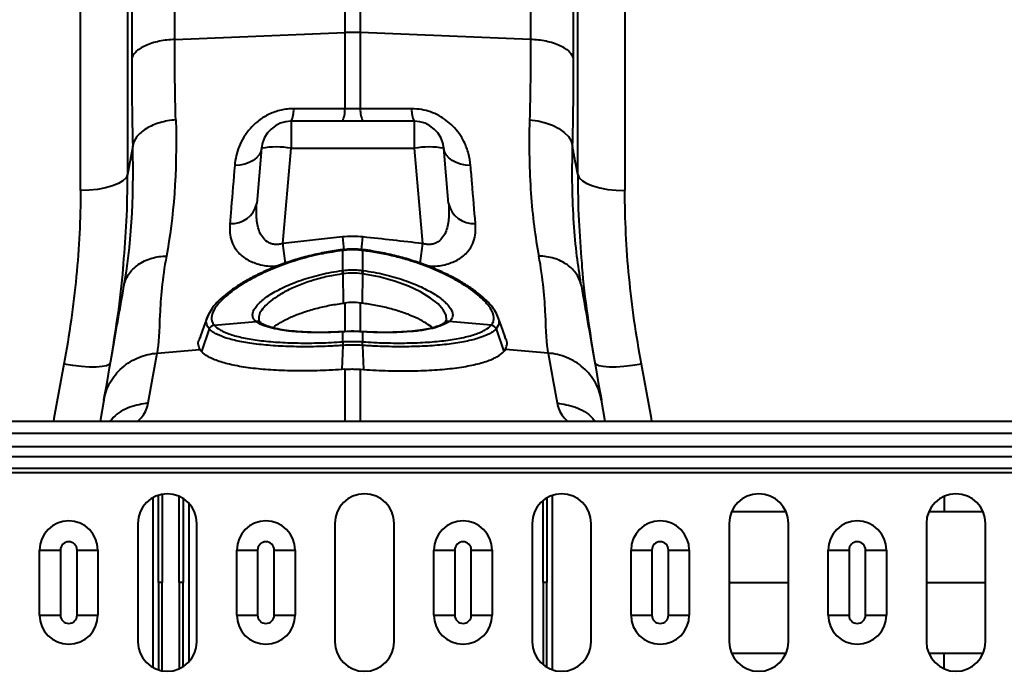
# Model space of a CAD drawing. Units: millimetres. Extents: x -3907 to 292, y -6531 to -4498.
# Drawn here: x -1682 to -1516, y -4913 to -4804 of the extents above; entities that cross this region are included whole.
import ezdxf

# ---------------------------------------------------------------- set-up
doc = ezdxf.new("R2010")
doc.units = ezdxf.units.MM
doc.layers.add('ACO 10', color=10, linetype='Continuous')

# ---------------------------------------------------------------- blocks, each defined once
blk = doc.blocks.new('plan')
at = {"layer": 'ACO 10', "linetype": 'Continuous', "lineweight": 40}
for p, q in [((1292.732, 185.376), (1292.732, 68.64)), ((1368.443, 68.64), (1368.443, 185.376)), ((1284.802, 65.949), (1284.802, 178.109)), ((1376.372, 178.109), (1376.372, 65.949)), ((1329.286, 140.247), (1329.286, 92.517)), ((1331.888, 92.517), (1331.888, 140.247)), ((1300.646, 91.374), (1329.286, 92.517)), ((1329.286, 92.517), (1329.286, 79.689)), ((1331.888, 79.689), (1331.888, 92.517)), ((1360.528, 91.374), (1331.888, 92.517)), ((1329.286, 79.689), (1320.654, 79.712)), ((1340.954, 77.612), (1320.221, 77.612)), ((1320.221, 77.612), (1320.221, 73.07)), ((1340.954, 77.612), (1340.954, 73.07)), ((1315.264, 73.07), (1314.449, 63.756)), ((1318.818, 57.043), (1320.221, 73.07)), ((1320.221, 73.07), (1340.954, 73.07)), ((1340.954, 73.07), (1342.356, 57.043)), ((1346.725, 63.756), (1345.91, 73.07)), ((1328.853, 58.151), (1318.818, 57.043)), ((1328.86, 56), (1328.857, 55.998)), ((1328.905, 56.006), (1328.86, 56)), ((1328.939, 52.508), (1328.939, 55.869)), ((1332.235, 55.869), (1332.235, 52.508)), ((1332.315, 56), (1332.269, 56.006)), ((1332.316, 55.999), (1332.315, 56)), ((1328.942, 51.949), (1328.983, 46.998)), ((1332.232, 51.949), (1332.191, 46.998)), ((1369.057, 49.874), (1368.989, 50.333)), ((1328.983, 46.998), (1329.286, 47.036)), ((1329.286, 47.036), (1329.286, 42.176)), ((1331.888, 42.096), (1331.888, 47.036)), ((1307.278, 43.296), (1314.365, 43.898)), ((1307.278, 43.296), (1307.283, 43.291)), ((1314.486, 43.808), (1314.365, 43.898)), ((1315.18, 43.632), (1315.075, 43.713)), ((1346.098, 43.713), (1346, 43.642)), ((1346.052, 43.676), (1346.001, 43.639)), ((1353.896, 43.296), (1346.809, 43.898)), ((1306.472, 42.669), (1305.148, 38.879)), ((1328.939, 42.181), (1328.79, 42.172)), ((1328.965, 42.213), (1328.818, 42.204)), ((1328.82, 42.203), (1328.818, 42.203)), ((1328.939, 40.515), (1328.939, 42.181)), ((1329.834, 42.251), (1328.968, 42.195)), ((1332.357, 42.203), (1332.209, 42.212)), ((1332.235, 42.181), (1332.235, 40.515)), ((1332.384, 42.172), (1332.235, 42.181)), ((1354.702, 42.669), (1356.027, 38.879)), ((1328.919, 39.893), (1328.753, 35.844)), ((1328.938, 40.515), (1328.939, 40.515)), ((1332.235, 40.515), (1332.236, 40.515)), ((1332.255, 39.893), (1332.421, 35.844)), ((1297.671, 38.604), (1304.893, 39.217)), ((1363.503, 38.604), (1356.281, 39.217)), ((1329.286, 35.882), (1328.753, 35.844)), ((1329.286, 35.882), (1329.286, 27.114)), ((1331.888, 35.882), (1332.421, 35.844)), ((1331.888, 27.114), (1331.888, 35.882)), ((1288.739, 30.714), (1288.104, 27.114)), ((1373.07, 27.114), (1372.435, 30.714)), ((2032.08, 27.114), (32.08, 27.114)), ((2032.08, 25.075), (32.08, 25.075)), ((32.08, 22.921), (2032.08, 22.921)), ((2032.08, 21.162), (32.08, 21.162)), ((2032.08, 19.197), (32.08, 19.197)), ((2032.08, 18.493), (32.08, 18.493)), ((1297.043, -14.327), (1297.043, 14.327)), ((1301.374, 0), (1301.374, 14.481)), ((1302.075, 14.033), (1302.075, 0)), ((1303.043, 13.349), (1303.043, -13.349)), ((1364.131, 14.656), (1364.131, -14.656)), ((1430.089, 11.921), (1427.579, 11.921)), ((1436.64, 11.921), (1430.09, 11.921)), ((1294.434, 9.95), (1294.434, -9.95)), ((1304.385, -9.95), (1304.385, 9.95)), ((1327.602, 9.95), (1327.602, -9.95)), ((1337.552, -9.95), (1337.552, 9.95)), ((1360.77, 9.95), (1360.77, -9.95)), ((1370.72, -9.95), (1370.72, 9.95)), ((1393.937, 9.95), (1393.937, -9.95)), ((1403.887, -9.95), (1403.887, 9.95)), ((1427.104, 9.95), (1427.104, -9.95)), ((1437.055, -9.95), (1437.055, 9.95)), ((1277.927, 5.473), (1281.43, 5.473)), ((1277.927, -5.473), (1277.927, 5.473)), ((1281.43, 5.473), (1281.43, -5.473)), ((1284.221, 5.473), (1287.725, 5.473)), ((1284.221, -5.473), (1284.221, 5.473)), ((1287.725, 5.473), (1287.725, -5.473)), ((1311.091, 5.473), (1314.595, 5.473)), ((1311.091, -5.473), (1311.091, 5.473)), ((1314.595, 5.473), (1314.595, -5.473)), ((1317.385, 5.473), (1320.889, 5.473)), ((1317.385, -5.473), (1317.385, 5.473)), ((1320.889, 5.473), (1320.889, -5.473)), ((1344.255, 5.473), (1347.759, 5.473)), ((1344.255, -5.473), (1344.255, 5.473)), ((1347.759, 5.473), (1347.759, -5.473)), ((1350.55, 5.473), (1354.053, 5.473)), ((1350.55, -5.473), (1350.55, 5.473)), ((1354.053, 5.473), (1354.053, -5.473)), ((1377.419, 5.473), (1380.923, 5.473)), ((1377.419, -5.473), (1377.419, 5.473)), ((1380.923, 5.473), (1380.923, -5.473)), ((1383.714, 5.473), (1387.218, 5.473)), ((1383.714, -5.473), (1383.714, 5.473)), ((1387.218, 5.473), (1387.218, -5.473)), ((1410.583, 5.473), (1414.087, 5.473)), ((1410.583, -5.473), (1410.583, 5.473)), ((1414.087, 5.473), (1414.087, -5.473)), ((1416.878, 5.473), (1420.382, 5.473)), ((1416.878, -5.473), (1416.878, 5.473)), ((1420.382, 5.473), (1420.382, -5.473)), ((1301.374, 0), (1301.374, -14.496)), ((1302.075, -14.042), (1302.075, 0)), ((1363.234, 0), (1363.201, 0)), ((1393.937, 0), (1403.887, 0)), ((1427.104, 0), (1437.055, 0)), ((1277.927, -5.473), (1281.43, -5.473)), ((1284.221, -5.473), (1287.725, -5.473)), ((1311.091, -5.473), (1314.595, -5.473)), ((1317.385, -5.473), (1320.889, -5.473)), ((1344.255, -5.473), (1347.759, -5.473)), ((1350.55, -5.473), (1354.053, -5.473)), ((1377.419, -5.473), (1380.923, -5.473)), ((1383.714, -5.473), (1387.218, -5.473)), ((1410.583, -5.473), (1414.087, -5.473)), ((1416.878, -5.473), (1420.382, -5.473)), ((1430.089, -11.921), (1427.52, -11.921)), ((1436.58, -11.921), (1430.09, -11.921))]:
    blk.add_line(p, q, dxfattribs=at)
at = {"layer": 'ACO 10', "linetype": 'Continuous', "lineweight": 40, "flags": 128}
for points in [[(1360.344, 77.836), (1361.713, 77.67), (1363.019, 77.367), (1364.222, 76.935), (1365.285, 76.389), (1366.177, 75.744), (1366.87, 75.021), (1367.342, 74.241), (1367.58, 73.429)], [(1315.264, 73.07), (1315.135, 72.494), (1314.853, 71.95), (1314.427, 71.455), (1313.87, 71.025), (1313.201, 70.674), (1312.44, 70.412), (1311.611, 70.248), (1310.742, 70.187)], [(1350.432, 70.187), (1349.563, 70.248), (1348.734, 70.412), (1347.973, 70.674), (1347.304, 71.025), (1346.748, 71.455), (1346.321, 71.95), (1346.039, 72.494), (1345.91, 73.07)], [(1292.732, 68.64), (1292.468, 68.103), (1291.941, 67.593), (1291.169, 67.128), (1290.18, 66.724), (1289.005, 66.394), (1287.687, 66.15), (1286.269, 66), (1284.802, 65.949)], [(1368.443, 68.64), (1368.706, 68.103), (1369.233, 67.593), (1370.005, 67.128), (1370.995, 66.724), (1372.169, 66.394), (1373.487, 66.15), (1374.905, 66), (1376.372, 65.949)], [(1346.09, 43.719), (1346.381, 44.171), (1346.319, 44.994), (1345.836, 45.912), (1344.953, 46.883), (1343.698, 47.877), (1341.993, 48.911), (1339.954, 49.877), (1337.613, 50.733), (1335.051, 51.432), (1332.232, 51.949), (1332.232, 51.949), (1332.232, 51.949)], [(1306.329, 45.153), (1305.632, 43.235), (1304.934, 41.317)], [(1356.24, 41.317), (1355.543, 43.235), (1354.845, 45.153)], [(1315.182, 43.633), (1315.105, 43.687), (1315.095, 43.693)], [(1328.818, 42.203), (1328.81, 42.201), (1328.79, 42.172)], [(1328.967, 42.212), (1328.958, 42.21), (1328.939, 42.181)], [(1332.235, 42.181), (1332.216, 42.21), (1332.208, 42.212)], [(1332.384, 42.172), (1332.364, 42.201), (1332.357, 42.203)], [(1328.921, 39.894), (1328.919, 39.893), (1328.919, 39.893)], [(1296.193, 30.221), (1297.021, 34.916), (1297.671, 38.604)], [(1363.503, 38.604), (1364.331, 33.91), (1364.981, 30.221)], [(1282.005, 36.724), (1280.33, 27.63), (1280.235, 27.114)], [(1289.845, 36.983), (1289.647, 36.705), (1289.169, 36.487), (1288.428, 36.339), (1287.452, 36.265), (1286.275, 36.268), (1284.942, 36.348), (1283.501, 36.502), (1282.005, 36.724)], [(1379.169, 36.724), (1377.673, 36.502), (1376.232, 36.348), (1374.899, 36.268), (1373.722, 36.265), (1372.746, 36.339), (1372.005, 36.487), (1371.527, 36.705), (1371.33, 36.983)], [(1380.939, 27.114), (1380.844, 27.63), (1379.169, 36.724)]]:
    blk.add_lwpolyline(points, dxfattribs=at)
at = {"layer": 'ACO 10', "linetype": 'Continuous', "lineweight": 40}
for centre, radius, start, end in [((1330.587, 59.873), 32.669, 87.71797, 92.28203), ((1316.824, 79.408), 3.843, 332.13312, 4.53029), ((1325.523, 79.391), 3.775, 331.88888, 4.52387), ((1335.651, 79.391), 3.775, 175.47288, 208.11436), ((1344.351, 79.408), 3.843, 175.47293, 207.86366), ((1320.221, 72.637), 4.975, 90, 175), ((1340.954, 72.637), 4.975, 5, 90), ((1317.742, 58.728), 14.555, 80.19717, 99.80283), ((1343.432, 58.728), 14.555, 80.19717, 99.80283), ((1310.259, 64.672), 4.29, 265.56372, 347.65968), ((1350.915, 64.672), 4.29, 192.33991, 274.43633), ((1746.406, 104.601), 420.129, 186.34774, 186.64859), ((926.54, 103.262), 408.282, 353.35146, 353.65643), ((1648.503, 93.278), 331.669, 186.27201, 186.85232), ((1012.498, 93.299), 331.845, 353.14873, 353.72775), ((1328.581, 55.854), 0.314, 1.64136, 27.66834), ((1328.612, 55.859), 0.327, 1.73872, 26.70254), ((1332.563, 55.859), 0.329, 153.37367, 178.20911), ((1332.591, 55.855), 0.313, 152.26587, 178.42366), ((1323.398, 51.137), 5.603, 8.33723, 14.02134), ((1323.371, 51.138), 5.734, 8.27279, 13.82389), ((1337.794, 51.14), 5.725, 166.17162, 171.73171), ((1337.755, 51.141), 5.582, 165.96766, 171.67377), ((1307.418, 42.273), 1.033, 97.80151, 157.10001), ((1307.424, 42.267), 1.033, 97.81802, 157.09968), ((1314.509, 43.001), 0.908, 51.49105, 99.13416), ((1314.634, 42.921), 0.899, 59.12972, 99.45683), ((1346.539, 42.927), 0.894, 80.43651, 123.08386), ((1346.664, 43.003), 0.906, 80.8106, 128.58328), ((1353.75, 42.267), 1.033, 22.90253, 82.17977), ((1353.756, 42.273), 1.033, 22.89893, 82.19955), ((1331.896, 40.116), 2.986, 172.31228, 184.26589), ((1331.904, 40.116), 2.992, 172.33305, 184.26151), ((1329.271, 40.116), 2.991, 355.73324, 7.66674), ((1329.276, 40.115), 2.987, 355.73962, 7.68767), ((1299.41, 9.95), 4.975, 0, 180), ((1332.577, 9.95), 4.975, 0, 180), ((1365.745, 9.95), 4.975, 0, 180), ((1398.912, 9.95), 4.975, 0, 180), ((1432.08, 9.95), 4.975, 0, 180), ((1282.826, 5.473), 4.899, 0, 180), ((1315.99, 5.473), 4.899, 0, 180), ((1349.154, 5.473), 4.899, 0, 180), ((1382.318, 5.473), 4.899, 0, 180), ((1415.483, 5.473), 4.899, 0, 180), ((1282.826, 5.473), 1.395, 0, 180), ((1315.99, 5.473), 1.395, 0, 180), ((1349.154, 5.473), 1.395, 0, 180), ((1382.318, 5.473), 1.395, 0, 180), ((1415.483, 5.473), 1.395, 0, 180), ((1282.826, -5.473), 4.899, 180, 0), ((1282.826, -5.473), 1.395, 180, 0), ((1315.99, -5.473), 4.899, 180, 0), ((1315.99, -5.473), 1.395, 180, 0), ((1349.154, -5.473), 4.899, 180, 0), ((1349.154, -5.473), 1.395, 180, 0), ((1382.318, -5.473), 4.899, 180, 0), ((1382.318, -5.473), 1.395, 180, 0), ((1415.483, -5.473), 4.899, 180, 0), ((1415.483, -5.473), 1.395, 180, 0), ((1299.41, -9.95), 4.975, 180, 0), ((1332.577, -9.95), 4.975, 180, 0), ((1365.745, -9.95), 4.975, 180, 0), ((1398.912, -9.95), 4.975, 180, 0), ((1432.08, -9.95), 4.975, 180, 0)]:
    blk.add_arc(centre, radius, start, end, dxfattribs=at)
for points, knots in [([(1300.646, 91.374), (1300.645, 94.894), (1300.644, 102.024), (1300.632, 112.388), (1300.612, 122.6), (1300.585, 132.555), (1300.55, 141.959), (1300.509, 150.768), (1300.463, 158.946), (1300.416, 165.726), (1300.37, 171.268), (1300.339, 174.567), (1300.318, 176.629), (1300.308, 177.577), (1300.298, 178.509), (1300.288, 179.426), (1300.277, 180.326), (1300.267, 181.21), (1300.244, 183.047), (1300.206, 185.817), (1300.149, 189.322), (1300.084, 192.635), (1300.011, 195.59), (1299.934, 197.871), (1299.855, 199.406), (1299.786, 200.221), (1299.741, 200.197), (1299.723, 200.188)], [0, 0, 0, 0, 0.05445541, 0.11031939, 0.16759171, 0.22627208, 0.28636043, 0.34371416, 0.40229401, 0.46209961, 0.50224688, 0.54292811, 0.55213473, 0.56136829, 0.57062877, 0.57991613, 0.58923039, 0.59857158, 0.60793967, 0.64872639, 0.69395659, 0.7436296, 0.79774473, 0.85630114, 0.90849332, 0.96376917, 1, 1, 1, 1]), ([(1361.451, 200.188), (1361.433, 200.197), (1361.388, 200.221), (1361.319, 199.406), (1361.242, 197.906), (1361.168, 195.745), (1361.099, 193.028), (1361.043, 190.288), (1360.999, 187.76), (1360.974, 186.108), (1360.958, 185.024), (1360.951, 184.532), (1360.944, 184.04), (1360.937, 183.548), (1360.931, 183.057), (1360.924, 182.567), (1360.894, 180.202), (1360.843, 175.642), (1360.777, 168.215), (1360.718, 160.1), (1360.668, 151.391), (1360.625, 142.181), (1360.59, 132.555), (1360.562, 122.601), (1360.543, 112.388), (1360.53, 102.024), (1360.529, 94.894), (1360.528, 91.374)], [0, 0, 0, 0, 0.03622902, 0.09150574, 0.14369887, 0.19849211, 0.24941639, 0.29647113, 0.32540882, 0.35266024, 0.35854633, 0.36434744, 0.37006354, 0.37569466, 0.38124077, 0.38670185, 0.39207798, 0.45920202, 0.52491978, 0.58923095, 0.65213523, 0.71363224, 0.77372178, 0.8324036, 0.88967738, 0.9455429, 1, 1, 1, 1]), ([(1293.49, 194.023), (1293.488, 193.967), (1293.485, 193.856), (1293.48, 193.205), (1293.476, 192.499), (1293.474, 191.857), (1293.471, 191.107), (1293.468, 190.248), (1293.466, 189.388), (1293.464, 188.686), (1293.462, 188.129), (1293.461, 187.535), (1293.459, 186.67), (1293.457, 185.488), (1293.455, 184.012), (1293.452, 182.22), (1293.45, 180.69), (1293.449, 179.521), (1293.448, 178.861), (1293.447, 178.168), (1293.446, 177.441), (1293.445, 176.678), (1293.442, 174.253), (1293.437, 169.862), (1293.432, 162.929), (1293.427, 155.314), (1293.422, 147.081), (1293.418, 137.575), (1293.415, 126.696), (1293.412, 114.362), (1293.41, 101.536), (1293.41, 92.537), (1293.41, 88.074)], [0, 0, 0, 0, 0.0448706, 0.0884038, 0.1101667, 0.131926, 0.1536817, 0.1754338, 0.1971824, 0.2117916, 0.2188176, 0.2300296, 0.2455234, 0.2652978, 0.289351, 0.3140559, 0.3420712, 0.3499557, 0.3580672, 0.3664055, 0.3749707, 0.3837628, 0.3927817, 0.4570037, 0.5204407, 0.5830958, 0.644972, 0.7060722, 0.7813529, 0.8554311, 0.9283119, 1, 1, 1, 1]), ([(1367.764, 88.074), (1367.764, 92.537), (1367.764, 101.536), (1367.762, 114.362), (1367.76, 126.696), (1367.756, 137.364), (1367.752, 146.493), (1367.748, 154.231), (1367.744, 160.609), (1367.74, 165.799), (1367.737, 169.801), (1367.734, 172.39), (1367.733, 173.777), (1367.732, 174.206), (1367.732, 174.631), (1367.731, 175.052), (1367.731, 175.47), (1367.729, 177.016), (1367.726, 179.386), (1367.722, 182.187), (1367.719, 184.318), (1367.716, 185.893), (1367.714, 187.008), (1367.713, 187.712), (1367.712, 188.164), (1367.711, 188.538), (1367.71, 189.001), (1367.708, 189.675), (1367.705, 190.539), (1367.702, 191.54), (1367.698, 192.51), (1367.693, 193.345), (1367.689, 193.856), (1367.686, 194.073), (1367.684, 194.045), (1367.684, 194.044)], [0, 0, 0, 0, 0.0716865, 0.1445657, 0.2186422, 0.2939212, 0.3509241, 0.4086027, 0.4669597, 0.5058517, 0.545041, 0.5797747, 0.5843405, 0.5889103, 0.5934841, 0.5980619, 0.6026436, 0.6072293, 0.6495594, 0.686098, 0.716841, 0.7417847, 0.7609261, 0.774263, 0.7804554, 0.7867699, 0.7961912, 0.8086019, 0.8298006, 0.8563175, 0.8881553, 0.9237292, 0.9631276, 0.9989798, 1, 1, 1, 1]), ([(1300.646, 91.374), (1299.797, 91.34), (1298.907, 91.24), (1297.629, 90.976), (1297.214, 90.87), (1296.425, 90.622), (1296.053, 90.48), (1295.37, 90.169), (1295.06, 89.999), (1294.516, 89.639), (1294.282, 89.45), (1293.703, 88.867), (1293.484, 88.461), (1293.41, 88.074)], [0, 0, 0, 0, 0.25, 0.25, 0.375, 0.375, 0.5, 0.5, 0.625, 0.625, 0.75, 0.75, 1, 1, 1, 1]), ([(1300.83, 77.836), (1300.777, 80.003), (1300.67, 84.35), (1300.654, 89.028), (1300.646, 91.374)], [0, 0, 0, 0, 0.4984076, 1, 1, 1, 1]), ([(1367.764, 88.074), (1367.69, 88.461), (1367.471, 88.867), (1366.892, 89.45), (1366.658, 89.639), (1366.115, 89.999), (1365.804, 90.169), (1365.122, 90.48), (1364.749, 90.622), (1363.96, 90.87), (1363.545, 90.976), (1362.268, 91.24), (1361.378, 91.34), (1360.528, 91.374)], [0, 0, 0, 0, 0.25, 0.25, 0.375, 0.375, 0.5, 0.5, 0.625, 0.625, 0.75, 0.75, 1, 1, 1, 1]), ([(1293.41, 88.074), (1293.418, 85.552), (1293.433, 80.493), (1293.54, 75.789), (1293.594, 73.429)], [0, 0, 0, 0, 0.4984316, 1, 1, 1, 1]), ([(1320.654, 79.712), (1320.298, 79.713), (1319.943, 79.693), (1319.235, 79.615), (1318.88, 79.555), (1317.844, 79.321), (1317.187, 79.091), (1316.247, 78.648), (1315.94, 78.482), (1315.359, 78.128), (1315.082, 77.938), (1314.554, 77.538), (1314.303, 77.327), (1313.826, 76.884), (1313.599, 76.652), (1312.966, 75.942), (1312.603, 75.448), (1311.975, 74.425), (1311.711, 73.894), (1311.069, 72.307), (1310.83, 71.246), (1310.742, 70.187)], [0, 0, 0, 0, 0.0625, 0.0625, 0.125, 0.125, 0.25, 0.25, 0.3125, 0.3125, 0.375, 0.375, 0.4375, 0.4375, 0.5, 0.5, 0.625, 0.625, 0.75, 0.75, 1, 1, 1, 1]), ([(1350.432, 70.187), (1350.342, 70.853), (1350.161, 72.183), (1349.279, 74.463), (1347.696, 76.756), (1345.188, 78.675), (1342.667, 79.604), (1341.081, 79.683), (1340.52, 79.712)], [0, 0, 0, 0, 0.1570331, 0.3138461, 0.5346458, 0.7186238, 0.9005498, 1, 1, 1, 1]), ([(1300.83, 77.836), (1299.906, 77.773), (1298.996, 77.613), (1297.315, 77.12), (1296.544, 76.788), (1295.234, 75.99), (1294.695, 75.525), (1293.914, 74.517), (1293.672, 73.976), (1293.594, 73.429)], [0, 0, 0, 0, 0.25, 0.25, 0.5, 0.5, 0.75, 0.75, 1, 1, 1, 1]), ([(1360.344, 77.836), (1360.219, 73.417), (1360.305, 69.305), (1360.846, 61.672), (1361.3, 58.149), (1361.911, 54.931)], [0, 0, 0, 0, 0.5, 0.5, 1, 1, 1, 1]), ([(1368.989, 50.333), (1368.751, 51.837), (1368.25, 54.995), (1367.762, 60.501), (1367.483, 66.647), (1367.548, 71.168), (1367.58, 73.429)], [0, 0, 0, 0, 0.22921928, 0.48123149, 0.74061919, 1, 1, 1, 1]), ([(1368.443, 68.64), (1368.302, 69.418), (1368.015, 71.013), (1367.727, 72.611), (1367.58, 73.429)], [0, 0, 0, 0, 0.4878937, 1, 1, 1, 1]), ([(1310.742, 70.187), (1310.54, 67.765), (1310.256, 64.349), (1310.001, 61.286), (1309.927, 60.395)], [0, 0, 0, 0, 0.70918095, 1, 1, 1, 1]), ([(1351.247, 60.395), (1351.063, 62.605), (1350.804, 65.722), (1350.516, 69.181), (1350.432, 70.187)], [0, 0, 0, 0, 0.7091818, 1, 1, 1, 1]), ([(1292.045, 53.645), (1292.238, 56.035), (1292.647, 61.082), (1292.702, 66.033), (1292.732, 68.64)], [0, 0, 0, 0, 0.4735357, 1, 1, 1, 1]), ([(1368.443, 68.64), (1368.471, 66.07), (1368.526, 61.156), (1368.926, 56.148), (1369.117, 53.759)], [0, 0, 0, 0, 0.5230228, 1, 1, 1, 1]), ([(1284.802, 65.949), (1284.802, 61.165), (1284.558, 56.337), (1283.616, 46.595), (1282.918, 41.681), (1282.005, 36.724)], [0, 0, 0, 0, 0.5, 0.5, 1, 1, 1, 1]), ([(1379.169, 36.724), (1378.747, 39.171), (1377.904, 44.065), (1377.045, 51.402), (1376.478, 58.721), (1376.408, 63.54), (1376.372, 65.949)], [0, 0, 0, 0, 0.2481128, 0.4962176, 0.7481114, 1, 1, 1, 1]), ([(1318.818, 57.043), (1318.59, 56.975), (1318.36, 56.927), (1317.895, 56.877), (1317.658, 56.876), (1317.206, 56.927), (1316.993, 56.978), (1316.592, 57.123), (1316.403, 57.22), (1315.893, 57.554), (1315.625, 57.833), (1315.182, 58.459), (1315.013, 58.795), (1314.744, 59.502), (1314.644, 59.871), (1314.496, 60.618), (1314.448, 60.999), (1314.39, 61.772), (1314.38, 62.165), (1314.392, 62.956), (1314.414, 63.355), (1314.449, 63.756)], [0, 0, 0, 0, 0.0625, 0.0625, 0.125, 0.125, 0.1875, 0.1875, 0.25, 0.25, 0.375, 0.375, 0.5, 0.5, 0.625, 0.625, 0.75, 0.75, 0.875, 0.875, 1, 1, 1, 1]), ([(1346.725, 63.756), (1346.76, 63.355), (1346.782, 62.957), (1346.794, 62.165), (1346.784, 61.773), (1346.726, 61), (1346.678, 60.619), (1346.531, 59.872), (1346.431, 59.503), (1346.162, 58.797), (1345.993, 58.46), (1345.55, 57.834), (1345.283, 57.556), (1344.774, 57.221), (1344.587, 57.125), (1344.186, 56.979), (1343.968, 56.927), (1343.514, 56.876), (1343.283, 56.877), (1342.819, 56.926), (1342.584, 56.975), (1342.356, 57.043)], [0, 0, 0, 0, 0.125, 0.125, 0.25, 0.25, 0.375, 0.375, 0.5, 0.5, 0.625, 0.625, 0.75, 0.75, 0.8125, 0.8125, 0.875, 0.875, 0.9375, 0.9375, 1, 1, 1, 1]), ([(1309.927, 60.395), (1309.909, 59.868), (1309.875, 58.832), (1310.205, 57.38), (1310.92, 55.936), (1312.194, 54.633), (1314.168, 53.67), (1316.195, 53.199), (1317.544, 53.26), (1318.004, 53.282)], [0, 0, 0, 0, 0.1454693, 0.2859715, 0.4262739, 0.6039386, 0.762017, 0.9188499, 1, 1, 1, 1]), ([(1343.144, 53.282), (1343.613, 53.26), (1344.971, 53.198), (1347.007, 53.67), (1348.98, 54.633), (1350.254, 55.936), (1350.969, 57.38), (1351.3, 58.832), (1351.265, 59.868), (1351.247, 60.395)], [0, 0, 0, 0, 0.082536, 0.239131, 0.3969722, 0.5743692, 0.7144596, 0.85475, 1, 1, 1, 1]), ([(1292.118, 49.874), (1292.233, 50.526), (1292.484, 51.193), (1293.287, 52.438), (1293.84, 53.014), (1295.176, 53.959), (1295.956, 54.326), (1297.593, 54.808), (1298.446, 54.923), (1299.263, 54.931)], [0, 0, 0, 0, 0.25, 0.25, 0.5, 0.5, 0.75, 0.75, 1, 1, 1, 1]), ([(1299.263, 54.931), (1298.537, 51.106), (1298.296, 47.8), (1298.015, 42.341), (1297.976, 40.186), (1297.671, 38.604)], [0, 0, 0, 0, 0.5, 0.5, 1, 1, 1, 1]), ([(1328.85, 56.036), (1327.939, 55.892), (1326.161, 55.609), (1323.526, 55.047), (1320.984, 54.347), (1318.517, 53.515), (1316.19, 52.577), (1314.029, 51.553), (1312.073, 50.467), (1310.364, 49.352), (1308.904, 48.226), (1307.705, 47.095), (1306.759, 45.974), (1306.389, 45.22), (1306.206, 44.847)], [0, 0, 0, 0, 0.0826369, 0.1613471, 0.2438702, 0.3266771, 0.4102734, 0.4944778, 0.5790757, 0.6631719, 0.7464023, 0.8309987, 0.9165636, 1, 1, 1, 1]), ([(1328.895, 55.863), (1327.773, 55.7), (1325.308, 55.341), (1321.617, 54.417), (1317.987, 53.187), (1314.702, 51.736), (1312.357, 50.428), (1310.409, 49.131), (1308.838, 47.868), (1307.542, 46.446), (1306.847, 45.14), (1306.753, 44.078), (1307.118, 43.535), (1307.278, 43.296)], [0, 0, 0, 0, 0.0842998, 0.1852099, 0.2891312, 0.3897464, 0.4932595, 0.5444653, 0.638169, 0.7344648, 0.8280194, 0.9243992, 1, 1, 1, 1]), ([(1332.268, 55.997), (1332.159, 56.013), (1331.41, 56.121), (1330.276, 56.156), (1329.273, 56.021), (1328.909, 55.972)], [0, 0, 0, 0, 0.0987478, 0.6732253, 1, 1, 1, 1]), ([(1332.235, 55.869), (1332.126, 55.881), (1331.579, 55.943), (1330.586, 55.988), (1329.593, 55.943), (1329.047, 55.881), (1328.939, 55.869)], [0, 0, 0, 0, 0.0994306, 0.5000008, 0.9019858, 1, 1, 1, 1]), ([(1353.896, 43.296), (1354.062, 43.484), (1354.181, 43.687), (1354.292, 44.015), (1354.318, 44.128), (1354.346, 44.362), (1354.349, 44.483), (1354.303, 45.105), (1354.085, 45.65), (1353.496, 46.53), (1353.256, 46.835), (1352.685, 47.462), (1352.361, 47.78), (1351.272, 48.743), (1350.396, 49.396), (1348.854, 50.377), (1348.305, 50.702), (1347.146, 51.34), (1346.533, 51.655), (1344.631, 52.562), (1343.27, 53.126), (1341.085, 53.892), (1340.331, 54.135), (1338.781, 54.588), (1337.995, 54.795), (1335.603, 55.358), (1333.964, 55.655), (1332.279, 55.863)], [0, 0, 0, 0, 0.0625, 0.0625, 0.09375, 0.09375, 0.125, 0.125, 0.25, 0.25, 0.3125, 0.3125, 0.375, 0.375, 0.5, 0.5, 0.5625, 0.5625, 0.625, 0.625, 0.75, 0.75, 0.8125, 0.8125, 0.875, 0.875, 1, 1, 1, 1]), ([(1354.943, 44.848), (1354.89, 44.996), (1354.708, 45.497), (1354.106, 46.355), (1353.132, 47.453), (1351.836, 48.587), (1350.276, 49.722), (1348.477, 50.831), (1346.459, 51.893), (1344.244, 52.89), (1341.845, 53.803), (1339.301, 54.609), (1336.657, 55.278), (1334.313, 55.73), (1332.863, 55.947), (1332.321, 56.028)], [0, 0, 0, 0, 0.0328939, 0.1109776, 0.194727, 0.2798746, 0.3647844, 0.44925, 0.5325377, 0.6164183, 0.700756, 0.7850155, 0.8686582, 0.9509521, 1, 1, 1, 1]), ([(1363.503, 38.604), (1363.198, 40.186), (1363.159, 42.341), (1362.878, 47.8), (1362.637, 51.106), (1361.911, 54.931)], [0, 0, 0, 0, 0.5, 0.5, 1, 1, 1, 1]), ([(1369.057, 49.874), (1368.932, 50.578), (1368.66, 51.255), (1367.848, 52.482), (1367.309, 53.031), (1366.023, 53.941), (1365.278, 54.301), (1363.662, 54.792), (1362.793, 54.922), (1361.911, 54.931)], [0, 0, 0, 0, 0.25, 0.25, 0.5, 0.5, 0.75, 0.75, 1, 1, 1, 1]), ([(1289.845, 36.983), (1290.275, 39.635), (1291.135, 44.94), (1291.83, 50.501), (1292.027, 53.378), (1292.045, 53.645)], [0, 0, 0, 0, 0.4757513, 0.9514903, 1, 1, 1, 1]), ([(1369.117, 53.759), (1369.132, 53.529), (1369.327, 50.651), (1370.022, 45.052), (1370.894, 39.673), (1371.33, 36.983)], [0, 0, 0, 0, 0.0415986, 0.5207929, 1, 1, 1, 1]), ([(1314.365, 43.898), (1314.198, 44.028), (1314.065, 44.167), (1313.867, 44.465), (1313.802, 44.625), (1313.709, 45.129), (1313.783, 45.495), (1314.091, 46.087), (1314.227, 46.292), (1314.566, 46.712), (1314.766, 46.925), (1315.454, 47.57), (1316.029, 48.009), (1317.07, 48.673), (1317.443, 48.891), (1318.237, 49.323), (1318.66, 49.536), (1319.992, 50.158), (1320.953, 50.545), (1322.506, 51.077), (1323.043, 51.246), (1324.151, 51.564), (1324.715, 51.711), (1326.433, 52.113), (1327.614, 52.332), (1328.835, 52.494)], [0, 0, 0, 0, 0.0625, 0.0625, 0.125, 0.125, 0.25, 0.25, 0.3125, 0.3125, 0.375, 0.375, 0.5, 0.5, 0.5625, 0.5625, 0.625, 0.625, 0.75, 0.75, 0.8125, 0.8125, 0.875, 0.875, 1, 1, 1, 1]), ([(1328.942, 51.949), (1328.942, 51.949), (1328.075, 51.787), (1326.316, 51.531), (1323.807, 50.843), (1321.451, 50.013), (1319.277, 49.009), (1317.484, 47.933), (1316.11, 46.842), (1315.234, 45.839), (1314.787, 45.033), (1314.814, 44.626), (1314.823, 44.486)], [0, 0, 0, 0, 0.00000257, 0.11257405, 0.22845768, 0.34496464, 0.46492041, 0.59663442, 0.71061476, 0.82787278, 0.94068578, 1, 1, 1, 1]), ([(1328.939, 52.508), (1329.189, 52.536), (1329.736, 52.598), (1330.604, 52.625), (1331.456, 52.597), (1332.003, 52.535), (1332.235, 52.508)], [0, 0, 0, 0, 0.227797, 0.5000205, 0.7877455, 1, 1, 1, 1]), ([(1329.046, 51.963), (1329.011, 51.958), (1328.977, 51.954), (1328.942, 51.949), (1328.942, 51.949)], [0, 0, 0, 0, 0.9994281, 1, 1, 1, 1]), ([(1332.232, 51.949), (1332.232, 51.949), (1332.232, 51.949), (1332.232, 51.949), (1332.197, 51.954), (1332.163, 51.959), (1332.128, 51.963)], [-0.00000006, -0.00000006, -0.00000006, -0.00000006, 0, 0, 0, 0.00010496744, 0.00010496744, 0.00010496744, 0.00010496744]), ([(1332.339, 52.494), (1332.949, 52.413), (1333.552, 52.317), (1334.744, 52.098), (1335.336, 51.974), (1337.064, 51.568), (1338.156, 51.252), (1339.709, 50.72), (1340.215, 50.532), (1341.186, 50.142), (1341.647, 49.941), (1342.965, 49.325), (1343.753, 48.896), (1345.142, 48.011), (1345.719, 47.572), (1346.408, 46.926), (1346.608, 46.712), (1346.947, 46.291), (1347.083, 46.087), (1347.391, 45.496), (1347.466, 45.129), (1347.341, 44.455), (1347.143, 44.157), (1346.809, 43.898)], [0, 0, 0, 0, 0.0625, 0.0625, 0.125, 0.125, 0.25, 0.25, 0.3125, 0.3125, 0.375, 0.375, 0.5, 0.5, 0.625, 0.625, 0.6875, 0.6875, 0.75, 0.75, 0.875, 0.875, 1, 1, 1, 1]), ([(1288.739, 30.714), (1289.045, 32.449), (1289.53, 35.199), (1290.704, 41.859), (1291.393, 45.764), (1292.118, 49.874)], [0, 0, 0, 0, 0.5, 0.5, 1, 1, 1, 1]), ([(1369.057, 49.874), (1369.781, 45.764), (1370.47, 41.859), (1371.644, 35.199), (1372.129, 32.449), (1372.435, 30.714)], [0, 0, 0, 0, 0.5, 0.5, 1, 1, 1, 1]), ([(1317.169, 42.868), (1317.193, 42.892), (1317.486, 43.183), (1318.425, 43.775), (1319.976, 44.596), (1321.909, 45.377), (1324.082, 46.057), (1326.465, 46.628), (1328.136, 46.873), (1328.983, 46.998)], [0, 0, 0, 0, 0.01425584, 0.17330046, 0.33742086, 0.50037458, 0.66833174, 0.83177866, 1, 1, 1, 1]), ([(1344.018, 42.867), (1343.686, 43.12), (1343.007, 43.635), (1341.579, 44.407), (1339.866, 45.15), (1337.888, 45.827), (1335.675, 46.411), (1333.739, 46.788), (1332.555, 46.949), (1332.191, 46.998)], [0, 0, 0, 0, 0.1467079, 0.2993995, 0.451336, 0.6073522, 0.7654565, 0.9279037, 1, 1, 1, 1]), ([(1306.467, 42.675), (1306.305, 42.918), (1305.943, 43.462), (1305.889, 44.201), (1306.188, 44.73), (1306.242, 44.825)], [0, 0, 0, 0, 0.3978464, 0.8910874, 1, 1, 1, 1]), ([(1354.922, 44.833), (1355.049, 44.499), (1355.369, 43.661), (1354.956, 43.045), (1354.707, 42.675)], [0, 0, 0, 0, 0.3984303, 1, 1, 1, 1]), ([(1307.283, 43.291), (1307.537, 43.002), (1307.893, 42.731), (1308.573, 42.351), (1308.825, 42.229), (1309.378, 41.992), (1309.68, 41.878), (1310.656, 41.551), (1311.391, 41.357), (1313.021, 41.014), (1313.918, 40.865), (1315.875, 40.615), (1316.91, 40.517), (1319.086, 40.373), (1320.227, 40.327), (1322.021, 40.298), (1322.633, 40.295), (1323.864, 40.303), (1324.484, 40.313), (1326.364, 40.365), (1327.639, 40.426), (1328.938, 40.515)], [0, 0, 0, 0, 0.125, 0.125, 0.1875, 0.1875, 0.25, 0.25, 0.375, 0.375, 0.5, 0.5, 0.625, 0.625, 0.75, 0.75, 0.8125, 0.8125, 0.875, 0.875, 1, 1, 1, 1]), ([(1328.79, 42.172), (1327.525, 42.117), (1325.264, 42.018), (1322.254, 42.102), (1320.058, 42.278), (1318.164, 42.545), (1316.579, 42.888), (1315.274, 43.329), (1314.724, 43.663), (1314.486, 43.808)], [0, 0, 0, 0, 0.1957465, 0.3499288, 0.5041122, 0.6012101, 0.7454549, 0.8896989, 1, 1, 1, 1]), ([(1314.823, 44.486), (1314.783, 44.337), (1314.741, 44.178), (1314.828, 44.057), (1314.834, 44.049)], [0, 0, 0, 0, 0.93238532, 1, 1, 1, 1]), ([(1315.205, 43.682), (1315.139, 43.738), (1314.937, 43.909), (1314.897, 44.008), (1314.87, 44.074)], [0, 0, 0, 0, 0.3238273, 1, 1, 1, 1]), ([(1328.82, 42.209), (1328.743, 42.204), (1327.97, 42.159), (1326.541, 42.101), (1324.549, 42.078), (1322.617, 42.133), (1320.754, 42.259), (1319.061, 42.462), (1317.609, 42.729), (1316.427, 43.05), (1315.613, 43.368), (1315.249, 43.59), (1315.091, 43.687)], [0, 0, 0, 0, 0.0121037, 0.12163, 0.2265526, 0.337511, 0.4549516, 0.5720383, 0.6870748, 0.801308, 0.9134136, 1, 1, 1, 1]), ([(1346.046, 43.688), (1345.871, 43.578), (1345.514, 43.355), (1344.76, 43.056), (1343.678, 42.757), (1342.331, 42.497), (1340.702, 42.287), (1338.856, 42.146), (1336.844, 42.081), (1334.705, 42.092), (1333.143, 42.156), (1332.313, 42.206), (1332.233, 42.211)], [0, 0, 0, 0, 0.0959791, 0.1959065, 0.2975893, 0.4083153, 0.5227803, 0.6384263, 0.7540926, 0.8703225, 0.9875437, 1, 1, 1, 1]), ([(1332.236, 40.515), (1333.535, 40.426), (1334.809, 40.365), (1336.686, 40.314), (1337.305, 40.303), (1338.533, 40.295), (1339.142, 40.298), (1340.942, 40.327), (1342.086, 40.373), (1344.265, 40.517), (1345.3, 40.615), (1347.257, 40.865), (1348.154, 41.014), (1349.785, 41.358), (1350.52, 41.552), (1351.497, 41.879), (1351.799, 41.993), (1352.351, 42.229), (1352.602, 42.351), (1353.282, 42.732), (1353.637, 43.002), (1353.891, 43.291)], [0, 0, 0, 0, 0.125, 0.125, 0.1875, 0.1875, 0.25, 0.25, 0.375, 0.375, 0.5, 0.5, 0.625, 0.625, 0.75, 0.75, 0.8125, 0.8125, 0.875, 0.875, 1, 1, 1, 1]), ([(1346.688, 43.808), (1346.263, 43.57), (1345.478, 43.131), (1343.589, 42.646), (1341.489, 42.312), (1339.221, 42.122), (1336.939, 42.047), (1334.685, 42.057), (1333.138, 42.134), (1332.384, 42.172)], [0, 0, 0, 0, 0.1839753, 0.3397522, 0.4955334, 0.638143, 0.7607803, 0.8834176, 1, 1, 1, 1]), ([(1346.329, 44.003), (1346.321, 43.973), (1346.307, 43.923), (1346.117, 43.759), (1346.037, 43.69)], [0, 0, 0, 0, 0.5793138, 1, 1, 1, 1]), ([(1306.472, 42.669), (1306.472, 42.669), (1306.472, 42.669), (1306.472, 42.669), (1306.47, 42.671), (1306.469, 42.673), (1306.467, 42.675)], [-0.00000006, -0.00000006, -0.00000006, -0.00000006, 0, 0, 0, 0.000026552655, 0.000026552655, 0.000026552655, 0.000026552655]), ([(1328.919, 39.893), (1328.753, 39.883), (1328.584, 39.872), (1328.25, 39.851), (1327.75, 39.822), (1327.253, 39.797), (1326.264, 39.751), (1325.611, 39.727), (1324.315, 39.692), (1323.673, 39.681), (1322.402, 39.674), (1321.769, 39.676), (1319.914, 39.705), (1318.733, 39.752), (1316.482, 39.895), (1315.412, 39.993), (1313.385, 40.243), (1312.456, 40.392), (1310.765, 40.734), (1310.002, 40.928), (1308.649, 41.362), (1308.065, 41.601), (1307.35, 41.983), (1307.138, 42.115), (1306.859, 42.318), (1306.772, 42.387), (1306.652, 42.492), (1306.614, 42.527), (1306.54, 42.598), (1306.505, 42.634), (1306.472, 42.669)], [0, 0, 0, 0, 0.015625, 0.015625, 0.03125, 0.0625, 0.0625, 0.125, 0.125, 0.1875, 0.1875, 0.25, 0.25, 0.375, 0.375, 0.5, 0.5, 0.625, 0.625, 0.75, 0.75, 0.875, 0.875, 0.9375, 0.9375, 0.96875, 0.96875, 0.984375, 0.984375, 1, 1, 1, 1]), ([(1332.235, 42.181), (1332.09, 42.189), (1331.543, 42.221), (1330.561, 42.242), (1329.605, 42.22), (1329.058, 42.188), (1328.939, 42.181)], [0, 0, 0, 0, 0.1321804, 0.5000571, 0.8916173, 1, 1, 1, 1]), ([(1332.208, 42.205), (1332.054, 42.216), (1331.27, 42.273), (1330.467, 42.291), (1329.835, 42.251), (1329.834, 42.251)], [0, 0, 0, 0, 0.1962297, 0.9991707, 1, 1, 1, 1]), ([(1354.702, 42.669), (1354.669, 42.634), (1354.634, 42.598), (1354.56, 42.527), (1354.446, 42.422), (1354.316, 42.319), (1354.039, 42.116), (1353.828, 41.985), (1353.12, 41.606), (1352.547, 41.37), (1351.195, 40.934), (1350.434, 40.74), (1348.745, 40.396), (1347.818, 40.247), (1345.794, 39.996), (1344.723, 39.898), (1342.472, 39.753), (1341.29, 39.706), (1338.811, 39.667), (1337.524, 39.674), (1335.571, 39.726), (1334.915, 39.75), (1333.923, 39.797), (1333.591, 39.814), (1333.091, 39.842), (1332.925, 39.851), (1332.59, 39.872), (1332.421, 39.883), (1332.255, 39.893)], [0, 0, 0, 0, 0.015625, 0.015625, 0.03125, 0.0625, 0.0625, 0.125, 0.125, 0.25, 0.25, 0.375, 0.375, 0.5, 0.5, 0.625, 0.625, 0.75, 0.75, 0.875, 0.875, 0.9375, 0.9375, 0.96875, 0.96875, 0.984375, 0.984375, 1, 1, 1, 1]), ([(1354.707, 42.675), (1354.705, 42.673), (1354.702, 42.671), (1354.702, 42.669), (1354.702, 42.669)], [0, 0, 0, 0, 0.9977211, 1, 1, 1, 1]), ([(1304.893, 39.217), (1304.791, 39.453), (1304.584, 39.928), (1304.613, 40.657), (1304.925, 41.192), (1305.044, 41.395)], [0, 0, 0, 0, 0.37936387, 0.76442334, 1, 1, 1, 1]), ([(1328.939, 40.515), (1329.127, 40.527), (1329.674, 40.561), (1330.588, 40.579), (1331.5, 40.561), (1332.048, 40.527), (1332.235, 40.515)], [0, 0, 0, 0, 0.171052, 0.5000002, 0.8295783, 1, 1, 1, 1]), ([(1332.255, 39.893), (1332.255, 39.893), (1332.254, 39.893), (1332.254, 39.894), (1332.253, 39.894)], [0, 0, 0, 0, 0.032672, 1, 1, 1, 1]), ([(1356.281, 39.217), (1356.383, 39.453), (1356.59, 39.928), (1356.561, 40.657), (1356.249, 41.192), (1356.13, 41.395)], [0, 0, 0, 0, 0.3793641, 0.7644234, 1, 1, 1, 1]), ([(1288.739, 30.714), (1288.909, 31.68), (1289.245, 32.672), (1290.018, 34.075), (1290.32, 34.528), (1291.004, 35.383), (1291.387, 35.784), (1292.218, 36.518), (1292.666, 36.85), (1293.607, 37.432), (1294.101, 37.681), (1295.613, 38.297), (1296.663, 38.529), (1297.671, 38.604)], [0, 0, 0, 0, 0.25, 0.25, 0.375, 0.375, 0.5, 0.5, 0.625, 0.625, 0.75, 0.75, 1, 1, 1, 1]), ([(1328.753, 35.844), (1327.336, 35.747), (1325.947, 35.681), (1323.222, 35.605), (1321.886, 35.597), (1319.923, 35.629), (1319.28, 35.647), (1318.03, 35.697), (1317.42, 35.73), (1315.638, 35.848), (1314.511, 35.955), (1312.916, 36.16), (1312.401, 36.235), (1311.422, 36.398), (1310.955, 36.486), (1309.623, 36.767), (1308.824, 36.979), (1307.764, 37.335), (1307.433, 37.46), (1306.829, 37.719), (1306.555, 37.853), (1305.812, 38.269), (1305.424, 38.564), (1305.148, 38.879)], [0, 0, 0, 0, 0.125, 0.125, 0.25, 0.25, 0.3125, 0.3125, 0.375, 0.375, 0.5, 0.5, 0.5625, 0.5625, 0.625, 0.625, 0.75, 0.75, 0.8125, 0.8125, 0.875, 0.875, 1, 1, 1, 1]), ([(1332.421, 35.844), (1333.838, 35.747), (1335.227, 35.681), (1337.952, 35.605), (1339.288, 35.597), (1341.251, 35.629), (1341.894, 35.647), (1343.145, 35.697), (1343.754, 35.73), (1345.536, 35.848), (1346.663, 35.955), (1348.258, 36.16), (1348.773, 36.235), (1349.752, 36.398), (1350.219, 36.486), (1351.551, 36.767), (1352.35, 36.979), (1353.411, 37.335), (1353.741, 37.46), (1354.345, 37.719), (1354.62, 37.853), (1355.362, 38.269), (1355.75, 38.564), (1356.027, 38.879)], [0, 0, 0, 0, 0.125, 0.125, 0.25, 0.25, 0.3125, 0.3125, 0.375, 0.375, 0.5, 0.5, 0.5625, 0.5625, 0.625, 0.625, 0.75, 0.75, 0.8125, 0.8125, 0.875, 0.875, 1, 1, 1, 1]), ([(1372.435, 30.714), (1372.265, 31.68), (1371.929, 32.672), (1371.156, 34.075), (1370.854, 34.528), (1370.17, 35.383), (1369.787, 35.784), (1368.957, 36.518), (1368.508, 36.85), (1367.567, 37.432), (1367.074, 37.681), (1365.561, 38.297), (1364.511, 38.529), (1363.503, 38.604)], [0, 0, 0, 0, 0.25, 0.25, 0.375, 0.375, 0.5, 0.5, 0.625, 0.625, 0.75, 0.75, 1, 1, 1, 1]), ([(1329.286, 35.882), (1329.527, 35.898), (1330.08, 35.933), (1330.949, 35.939), (1331.575, 35.901), (1331.888, 35.882)], [0, 0, 0, 0, 0.2777586, 0.6388796, 1, 1, 1, 1]), ([(1296.193, 30.221), (1295.159, 30.038), (1293.034, 29.661), (1290.792, 28.43), (1289.968, 27.338), (1289.799, 27.114)], [0, 0, 0, 0, 0.4295517, 0.8833829, 1, 1, 1, 1]), ([(1294.43, 27.114), (1294.704, 27.389), (1295.758, 28.444), (1296.008, 29.465), (1296.193, 30.221)], [0, 0, 0, 0, 0.2601834, 1, 1, 1, 1]), ([(1364.981, 30.221), (1365.166, 29.465), (1365.417, 28.444), (1366.47, 27.389), (1366.744, 27.114)], [0, 0, 0, 0, 0.7397813, 1, 1, 1, 1]), ([(1364.981, 30.221), (1366.015, 30.038), (1368.14, 29.661), (1370.382, 28.43), (1371.206, 27.338), (1371.375, 27.114)], [0, 0, 0, 0, 0.4295517, 0.8833829, 1, 1, 1, 1]), ([(1297.94, 0), (1297.94, 3.88), (1297.94, 8.762), (1297.94, 13.617), (1297.94, 14.613)], [0, 0, 0, 0, 0.7949689, 1, 1, 1, 1]), ([(1298.536, 14.754), (1298.535, 13.833), (1298.529, 8.932), (1298.528, 4.003), (1298.528, 0)], [0, 0, 0, 0, 0.1877992, 1, 1, 1, 1]), ([(1362.647, 0), (1362.646, 4.004), (1362.645, 8.587), (1362.64, 13.143), (1362.639, 13.719)], [0, 0, 0, 0, 0.87365619, 1, 1, 1, 1]), ([(1363.235, 14.156), (1363.234, 12.737), (1363.234, 8.029), (1363.234, 3.302), (1363.234, 0)], [0, 0, 0, 0, 0.3013122, 1, 1, 1, 1]), ([(1430.09, 14.49), (1430.09, 14.238), (1430.09, 13.519), (1430.09, 12.55), (1430.09, 11.922)], [0, 0, 0, 0, 0.3509572, 1, 1, 1, 1]), ([(1403.472, 11.921), (1402.918, 11.921), (1400.133, 11.921), (1397.075, 11.921), (1394.803, 11.921), (1394.411, 11.921)], [0, 0, 0, 0, 0.1704065, 0.857141, 1, 1, 1, 1]), ([(1297.94, 0), (1297.94, -3.88), (1297.94, -8.773), (1297.94, -13.639), (1297.94, -14.646)], [0, 0, 0, 0, 0.7931638, 1, 1, 1, 1]), ([(1298.528, 0), (1298.38, 0), (1298.242, 0), (1298.029, 0), (1297.961, 0), (1297.943, 0)], [0, 0, 0, 0, 0.5, 0.5, 1, 1, 1, 1]), ([(1302.075, 0), (1302.067, 0), (1302.043, 0), (1301.964, 0), (1301.91, 0), (1301.716, 0), (1301.544, 0), (1301.374, 0)], [0, 0, 0, 0, 0.25, 0.25, 0.5, 0.5, 1, 1, 1, 1]), ([(1362.647, 0), (1362.646, -4.004), (1362.645, -8.597), (1362.64, -13.165), (1362.639, -13.752)], [0, 0, 0, 0, 0.87158249, 1, 1, 1, 1]), ([(1363.201, 0), (1363.161, 0), (1363.085, 0), (1362.891, 0), (1362.771, 0), (1362.647, 0)], [0, 0, 0, 0, 0.5, 0.5, 1, 1, 1, 1]), ([(1363.235, -14.132), (1363.234, -12.722), (1363.234, -8.021), (1363.234, -3.302), (1363.234, 0)], [0, 0, 0, 0, 0.3001582, 1, 1, 1, 1]), ([(1298.536, -14.747), (1298.535, -13.829), (1298.529, -8.93), (1298.528, -4.003), (1298.528, 0)], [0, 0, 0, 0, 0.18744263, 1, 1, 1, 1]), ([(1403.413, -11.921), (1402.879, -11.921), (1400.113, -11.921), (1397.054, -11.921), (1394.763, -11.921), (1394.352, -11.921)], [0, 0, 0, 0, 0.16414416, 0.85015129, 1, 1, 1, 1]), ([(1430.089, -14.465), (1430.089, -14.22), (1430.089, -13.51), (1430.089, -12.551), (1430.089, -11.922)], [0, 0, 0, 0, 0.3436088, 1, 1, 1, 1])]:
    blk.add_open_spline(points, degree=3, knots=knots, dxfattribs=at)
for points in [[(1360.528, 91.374), (1360.528, 86.641), (1360.466, 82.128), (1360.344, 77.836)], [(1367.58, 73.429), (1367.702, 78.074), (1367.764, 82.955), (1367.764, 88.074)], [(1331.888, 79.689), (1331.021, 79.671), (1330.153, 79.671), (1329.286, 79.689)], [(1340.52, 79.712), (1337.643, 79.704), (1334.765, 79.696), (1331.888, 79.689)], [(1300.83, 77.836), (1301.082, 68.957), (1300.475, 61.313), (1299.263, 54.931)], [(1292.118, 49.874), (1293.267, 56.393), (1293.841, 64.253), (1293.594, 73.429)], [(1293.594, 73.429), (1293.306, 71.831), (1293.019, 70.234), (1292.732, 68.64)], [(1332.322, 58.151), (1331.165, 58.279), (1330.009, 58.279), (1328.853, 58.151)], [(1342.356, 57.043), (1339.011, 57.412), (1335.666, 57.781), (1332.322, 58.151)], [(1328.939, 55.869), (1328.925, 55.867), (1328.91, 55.865), (1328.895, 55.863)], [(1332.279, 55.863), (1332.264, 55.865), (1332.249, 55.867), (1332.235, 55.869)], [(1328.835, 52.494), (1328.87, 52.499), (1328.904, 52.504), (1328.939, 52.508)], [(1332.128, 51.963), (1331.108, 52.1), (1330.066, 52.1), (1329.046, 51.963)], [(1332.235, 52.508), (1332.27, 52.504), (1332.305, 52.499), (1332.339, 52.494)], [(1331.888, 47.036), (1331.026, 47.143), (1330.149, 47.143), (1329.286, 47.036)], [(1332.191, 46.998), (1332.09, 47.011), (1331.989, 47.024), (1331.888, 47.036)], [(1346.809, 43.898), (1346.771, 43.868), (1346.73, 43.838), (1346.688, 43.808)], [(1353.891, 43.291), (1353.893, 43.293), (1353.894, 43.295), (1353.896, 43.296)], [(1332.253, 39.894), (1331.147, 39.964), (1330.028, 39.964), (1328.921, 39.894)], [(1305.148, 38.879), (1305.05, 38.99), (1304.965, 39.103), (1304.893, 39.217)], [(1356.027, 38.879), (1356.124, 38.99), (1356.209, 39.103), (1356.281, 39.217)]]:
    blk.add_open_spline(points, degree=3, dxfattribs=at)

msp = doc.modelspace()

# ---------------------------------------------------------------- block references
msp.add_blockref('plan', (-2956.48, -4898.4))

doc.saveas('drawing.dxf')
